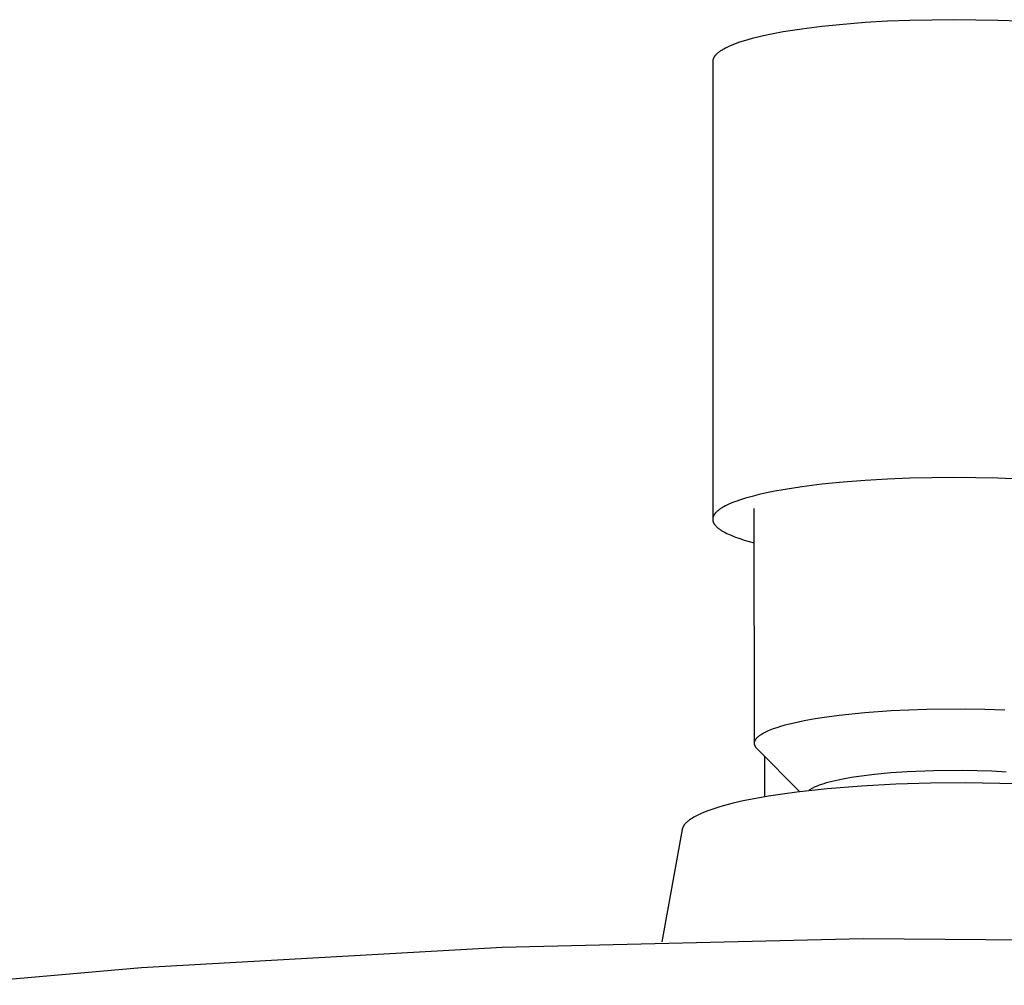
# Model space of a CAD drawing. Units: millimetres. Extents: x -623 to 424, y -1480 to 1533.
# Drawn here: x 223 to 280, y 1477 to 1533 of the extents above; entities that cross this region are included whole.
import ezdxf

# ---------------------------------------------------------------- set-up
doc = ezdxf.new("R2010")
doc.units = ezdxf.units.MM
doc.header["$MEASUREMENT"] = 0
doc.layers.add('Default', color=7, linetype='Continuous', true_color=0x000000)

msp = doc.modelspace()

# ---------------------------------------------------------------- linework, layer by layer
at = {"layer": 'Default', "color": 7, "true_color": 0xffffff}
for p, q in [((277.08, 1533.148), (274.532, 1533.107)), ((279.627, 1533.107), (277.08, 1533.148)), ((268.256, 1532.604), (267.18, 1532.436)), ((269.419, 1532.751), (268.256, 1532.604)), ((270.65, 1532.876), (269.419, 1532.751)), ((271.927, 1532.977), (270.65, 1532.876)), ((273.228, 1533.054), (271.927, 1532.977)), ((274.532, 1533.107), (273.228, 1533.054)), ((280.932, 1533.054), (279.627, 1533.107)), ((265.362, 1532.047), (264.986, 1531.941)), ((265.771, 1532.15), (265.362, 1532.047)), ((266.211, 1532.249), (265.771, 1532.15)), ((266.682, 1532.344), (266.211, 1532.249)), ((267.18, 1532.436), (266.682, 1532.344)), ((263.718, 1531.442), (263.668, 1531.414)), ((263.824, 1531.499), (263.718, 1531.442)), ((263.939, 1531.555), (263.824, 1531.499)), ((264.063, 1531.611), (263.939, 1531.555)), ((264.195, 1531.667), (264.063, 1531.611)), ((264.336, 1531.723), (264.195, 1531.667)), ((264.486, 1531.778), (264.336, 1531.723)), ((264.644, 1531.833), (264.486, 1531.778)), ((264.986, 1531.941), (264.644, 1531.833)), ((263.102, 1530.852), (263.098, 1530.839)), ((263.106, 1530.866), (263.102, 1530.852)), ((263.112, 1530.88), (263.106, 1530.866)), ((263.117, 1530.894), (263.112, 1530.88)), ((263.123, 1530.907), (263.117, 1530.894)), ((263.13, 1530.921), (263.123, 1530.907)), ((263.137, 1530.935), (263.13, 1530.921)), ((263.144, 1530.949), (263.137, 1530.935)), ((263.152, 1530.963), (263.144, 1530.949)), ((263.16, 1530.977), (263.152, 1530.963)), ((263.169, 1530.991), (263.16, 1530.977)), ((263.179, 1531.005), (263.169, 1530.991)), ((263.188, 1531.019), (263.179, 1531.005)), ((263.199, 1531.032), (263.188, 1531.019)), ((263.209, 1531.046), (263.199, 1531.032)), ((263.221, 1531.06), (263.209, 1531.046)), ((263.233, 1531.075), (263.221, 1531.06)), ((263.245, 1531.089), (263.233, 1531.075)), ((263.258, 1531.103), (263.245, 1531.089)), ((263.271, 1531.117), (263.258, 1531.103)), ((263.285, 1531.131), (263.271, 1531.117)), ((263.314, 1531.159), (263.285, 1531.131)), ((263.345, 1531.187), (263.314, 1531.159)), ((263.378, 1531.215), (263.345, 1531.187)), ((263.413, 1531.244), (263.378, 1531.215)), ((263.45, 1531.272), (263.413, 1531.244)), ((263.49, 1531.3), (263.45, 1531.272)), ((263.531, 1531.329), (263.49, 1531.3)), ((263.575, 1531.357), (263.531, 1531.329)), ((263.62, 1531.386), (263.575, 1531.357)), ((263.668, 1531.414), (263.62, 1531.386)), ((263.081, 1530.744), (263.08, 1530.73)), ((263.08, 1530.73), (263.08, 1530.717)), ((263.08, 1530.717), (263.08, 1504.141)), ((263.082, 1530.757), (263.081, 1530.744)), ((263.083, 1530.771), (263.082, 1530.757)), ((263.085, 1530.784), (263.083, 1530.771)), ((263.088, 1530.798), (263.085, 1530.784)), ((263.091, 1530.811), (263.088, 1530.798)), ((263.094, 1530.825), (263.091, 1530.811)), ((263.098, 1530.839), (263.094, 1530.825)), ((270.65, 1506.286), (269.419, 1506.162)), ((271.927, 1506.387), (270.65, 1506.286)), ((273.228, 1506.464), (271.927, 1506.387)), ((274.532, 1506.517), (273.228, 1506.464)), ((277.08, 1506.558), (274.532, 1506.517)), ((279.627, 1506.517), (277.08, 1506.558)), ((280.932, 1506.464), (279.627, 1506.517)), ((266.682, 1505.755), (266.211, 1505.659)), ((267.18, 1505.846), (266.682, 1505.755)), ((268.256, 1506.014), (267.18, 1505.846)), ((269.419, 1506.162), (268.256, 1506.014)), ((264.336, 1505.133), (264.195, 1505.078)), ((264.486, 1505.189), (264.336, 1505.133)), ((264.644, 1505.243), (264.486, 1505.189)), ((264.986, 1505.351), (264.644, 1505.243)), ((265.362, 1505.457), (264.986, 1505.351)), ((265.771, 1505.56), (265.362, 1505.457)), ((266.211, 1505.659), (265.771, 1505.56)), ((263.314, 1504.569), (263.285, 1504.541)), ((263.345, 1504.597), (263.314, 1504.569)), ((263.378, 1504.626), (263.345, 1504.597)), ((263.413, 1504.654), (263.378, 1504.626)), ((263.45, 1504.682), (263.413, 1504.654)), ((263.49, 1504.711), (263.45, 1504.682)), ((263.531, 1504.739), (263.49, 1504.711)), ((263.575, 1504.767), (263.531, 1504.739)), ((263.62, 1504.796), (263.575, 1504.767)), ((263.668, 1504.824), (263.62, 1504.796)), ((263.718, 1504.852), (263.668, 1504.824)), ((263.824, 1504.909), (263.718, 1504.852)), ((263.939, 1504.965), (263.824, 1504.909)), ((264.063, 1505.022), (263.939, 1504.965)), ((264.195, 1505.078), (264.063, 1505.022)), ((265.503, 1491.136), (265.494, 1504.749)), ((263.081, 1504.154), (263.08, 1504.14)), ((263.08, 1504.14), (263.08, 1504.127)), ((263.08, 1504.127), (263.08, 1504.116)), ((263.08, 1504.116), (263.08, 1504.106)), ((263.08, 1504.106), (263.081, 1504.096)), ((263.082, 1504.167), (263.081, 1504.154)), ((263.081, 1504.096), (263.082, 1504.085)), ((263.083, 1504.181), (263.082, 1504.167)), ((263.082, 1504.085), (263.083, 1504.075)), ((263.085, 1504.194), (263.083, 1504.181)), ((263.083, 1504.075), (263.085, 1504.064)), ((263.088, 1504.208), (263.085, 1504.194)), ((263.085, 1504.064), (263.086, 1504.054)), ((263.086, 1504.054), (263.088, 1504.043)), ((263.091, 1504.222), (263.088, 1504.208)), ((263.088, 1504.043), (263.09, 1504.033)), ((263.09, 1504.033), (263.093, 1504.022)), ((263.094, 1504.235), (263.091, 1504.222)), ((263.093, 1504.022), (263.096, 1504.012)), ((263.098, 1504.249), (263.094, 1504.235)), ((263.096, 1504.012), (263.099, 1504.001)), ((263.102, 1504.263), (263.098, 1504.249)), ((263.099, 1504.001), (263.102, 1503.991)), ((263.106, 1504.276), (263.102, 1504.263)), ((263.102, 1503.991), (263.105, 1503.98)), ((263.105, 1503.98), (263.109, 1503.97)), ((263.112, 1504.29), (263.106, 1504.276)), ((263.117, 1504.304), (263.112, 1504.29)), ((263.123, 1504.318), (263.117, 1504.304)), ((263.13, 1504.331), (263.123, 1504.318)), ((263.137, 1504.345), (263.13, 1504.331)), ((263.144, 1504.359), (263.137, 1504.345)), ((263.152, 1504.373), (263.144, 1504.359)), ((263.16, 1504.387), (263.152, 1504.373)), ((263.169, 1504.401), (263.16, 1504.387)), ((263.179, 1504.415), (263.169, 1504.401)), ((263.188, 1504.429), (263.179, 1504.415)), ((263.199, 1504.443), (263.188, 1504.429)), ((263.209, 1504.457), (263.199, 1504.443)), ((263.221, 1504.471), (263.209, 1504.457)), ((263.233, 1504.485), (263.221, 1504.471)), ((263.245, 1504.499), (263.233, 1504.485)), ((263.258, 1504.513), (263.245, 1504.499)), ((263.271, 1504.527), (263.258, 1504.513)), ((263.285, 1504.541), (263.271, 1504.527)), ((263.109, 1503.97), (263.113, 1503.959)), ((263.113, 1503.959), (263.118, 1503.948)), ((263.118, 1503.948), (263.122, 1503.938)), ((263.122, 1503.938), (263.127, 1503.927)), ((263.127, 1503.927), (263.133, 1503.916)), ((263.133, 1503.916), (263.138, 1503.906)), ((263.138, 1503.906), (263.144, 1503.895)), ((263.144, 1503.895), (263.15, 1503.884)), ((263.15, 1503.884), (263.156, 1503.874)), ((263.156, 1503.874), (263.163, 1503.863)), ((263.163, 1503.863), (263.17, 1503.852)), ((263.17, 1503.852), (263.177, 1503.841)), ((263.177, 1503.841), (263.184, 1503.831)), ((263.184, 1503.831), (263.2, 1503.809)), ((263.2, 1503.809), (263.217, 1503.788)), ((263.217, 1503.788), (263.235, 1503.766)), ((263.235, 1503.766), (263.254, 1503.744)), ((263.254, 1503.744), (263.275, 1503.723)), ((263.275, 1503.723), (263.297, 1503.701)), ((263.297, 1503.701), (263.319, 1503.679)), ((263.319, 1503.679), (263.344, 1503.657)), ((263.344, 1503.657), (263.369, 1503.635)), ((263.369, 1503.635), (263.395, 1503.614)), ((263.395, 1503.614), (263.423, 1503.592)), ((263.423, 1503.592), (263.452, 1503.57)), ((263.452, 1503.57), (263.482, 1503.548)), ((263.482, 1503.548), (263.514, 1503.526)), ((263.514, 1503.526), (263.58, 1503.483)), ((263.58, 1503.483), (263.652, 1503.439)), ((263.652, 1503.439), (263.729, 1503.395)), ((263.729, 1503.395), (263.811, 1503.352)), ((263.811, 1503.352), (263.898, 1503.308)), ((263.898, 1503.308), (263.99, 1503.265)), ((263.99, 1503.265), (264.087, 1503.221)), ((264.087, 1503.221), (264.19, 1503.178)), ((264.19, 1503.178), (264.298, 1503.135)), ((264.298, 1503.135), (264.41, 1503.092)), ((264.41, 1503.092), (264.651, 1503.008)), ((264.651, 1503.008), (264.913, 1502.924)), ((264.913, 1502.924), (265.194, 1502.842)), ((265.194, 1502.842), (265.496, 1502.762)), ((268.398, 1492.439), (269.034, 1492.553)), ((269.034, 1492.553), (269.711, 1492.658)), ((269.711, 1492.658), (270.421, 1492.751)), ((270.421, 1492.751), (271.908, 1492.905)), ((271.908, 1492.905), (273.433, 1493.014)), ((273.433, 1493.014), (275.493, 1493.098)), ((275.493, 1493.098), (277.733, 1493.115)), ((277.733, 1493.115), (278.887, 1493.094)), ((278.887, 1493.094), (280.04, 1493.053)), ((266.605, 1491.969), (266.814, 1492.041)), ((266.814, 1492.041), (267.039, 1492.112)), ((267.039, 1492.112), (267.281, 1492.182)), ((267.281, 1492.182), (267.539, 1492.249)), ((267.539, 1492.249), (267.812, 1492.314)), ((267.812, 1492.314), (268.398, 1492.439)), ((265.614, 1491.395), (265.63, 1491.414)), ((265.63, 1491.414), (265.647, 1491.434)), ((265.647, 1491.434), (265.666, 1491.453)), ((265.666, 1491.453), (265.686, 1491.473)), ((265.686, 1491.473), (265.707, 1491.492)), ((265.707, 1491.492), (265.729, 1491.512)), ((265.729, 1491.512), (265.752, 1491.531)), ((265.752, 1491.531), (265.776, 1491.551)), ((265.776, 1491.551), (265.802, 1491.57)), ((265.802, 1491.57), (265.829, 1491.59)), ((265.829, 1491.59), (265.856, 1491.609)), ((265.856, 1491.609), (265.886, 1491.628)), ((265.886, 1491.628), (265.916, 1491.648)), ((265.916, 1491.648), (265.947, 1491.667)), ((265.947, 1491.667), (266.013, 1491.705)), ((266.013, 1491.705), (266.084, 1491.744)), ((266.084, 1491.744), (266.16, 1491.782)), ((266.16, 1491.782), (266.24, 1491.82)), ((266.24, 1491.82), (266.324, 1491.857)), ((266.324, 1491.857), (266.413, 1491.895)), ((266.413, 1491.895), (266.507, 1491.932)), ((266.507, 1491.932), (266.605, 1491.969)), ((265.504, 1491.133), (265.505, 1491.143)), ((265.504, 1491.124), (265.504, 1491.133)), ((265.505, 1491.107), (265.504, 1491.124)), ((265.505, 1491.153), (265.506, 1491.162)), ((265.505, 1491.143), (265.505, 1491.153)), ((265.507, 1491.091), (265.505, 1491.107)), ((265.506, 1491.162), (265.508, 1491.172)), ((265.51, 1491.075), (265.507, 1491.091)), ((265.508, 1491.172), (265.509, 1491.181)), ((265.509, 1491.181), (265.511, 1491.191)), ((265.513, 1491.059), (265.51, 1491.075)), ((265.511, 1491.191), (265.513, 1491.201)), ((265.513, 1491.201), (265.515, 1491.21)), ((265.516, 1491.043), (265.513, 1491.059)), ((265.515, 1491.21), (265.518, 1491.22)), ((265.52, 1491.027), (265.516, 1491.043)), ((265.518, 1491.22), (265.521, 1491.23)), ((265.525, 1491.011), (265.52, 1491.027)), ((265.521, 1491.23), (265.524, 1491.239)), ((265.524, 1491.239), (265.528, 1491.249)), ((265.53, 1490.995), (265.525, 1491.011)), ((265.528, 1491.249), (265.531, 1491.259)), ((265.535, 1490.98), (265.53, 1490.995)), ((265.531, 1491.259), (265.535, 1491.268)), ((265.535, 1491.268), (265.54, 1491.278)), ((265.541, 1490.965), (265.535, 1490.98)), ((265.54, 1491.278), (265.544, 1491.288)), ((265.548, 1490.95), (265.541, 1490.965)), ((265.544, 1491.288), (265.549, 1491.297)), ((265.555, 1490.935), (265.548, 1490.95)), ((265.549, 1491.297), (265.554, 1491.307)), ((265.554, 1491.307), (265.56, 1491.317)), ((265.563, 1490.92), (265.555, 1490.935)), ((265.56, 1491.317), (265.566, 1491.327)), ((265.571, 1490.906), (265.563, 1490.92)), ((265.566, 1491.327), (265.572, 1491.336)), ((265.579, 1490.892), (265.571, 1490.906)), ((265.572, 1491.336), (265.578, 1491.346)), ((265.578, 1491.346), (265.584, 1491.356)), ((265.588, 1490.878), (265.579, 1490.892)), ((265.584, 1491.356), (265.591, 1491.366)), ((265.598, 1490.865), (265.588, 1490.878)), ((265.591, 1491.366), (265.598, 1491.375)), ((265.598, 1491.375), (265.606, 1491.385)), ((265.608, 1490.852), (265.598, 1490.865)), ((265.606, 1491.385), (265.614, 1491.395)), ((265.618, 1490.839), (265.608, 1490.852)), ((265.629, 1490.827), (265.618, 1490.839)), ((265.64, 1490.815), (265.629, 1490.827)), ((265.652, 1490.803), (265.64, 1490.815)), ((265.664, 1490.792), (265.652, 1490.803)), ((265.676, 1490.781), (265.664, 1490.792)), ((268.131, 1488.302), (265.676, 1490.781)), ((266.08, 1490.373), (266.08, 1488.004)), ((270.738, 1489.075), (271.142, 1489.146)), ((271.142, 1489.146), (271.568, 1489.212)), ((271.568, 1489.212), (272.469, 1489.325)), ((272.469, 1489.325), (273.413, 1489.415)), ((273.413, 1489.415), (274.372, 1489.482)), ((274.372, 1489.482), (275.903, 1489.544)), ((275.903, 1489.544), (277.567, 1489.557)), ((277.567, 1489.557), (278.425, 1489.542)), ((278.425, 1489.542), (279.281, 1489.511)), ((279.281, 1489.511), (280.124, 1489.465)), ((268.9, 1488.532), (268.946, 1488.556)), ((268.946, 1488.556), (268.995, 1488.58)), ((268.995, 1488.58), (269.047, 1488.604)), ((269.047, 1488.604), (269.101, 1488.628)), ((269.101, 1488.628), (269.157, 1488.651)), ((269.157, 1488.651), (269.277, 1488.698)), ((269.277, 1488.698), (269.406, 1488.743)), ((269.406, 1488.743), (269.544, 1488.788)), ((269.544, 1488.788), (269.691, 1488.833)), ((269.691, 1488.833), (269.846, 1488.876)), ((271.715, 1488.634), (269.725, 1488.474)), ((269.846, 1488.876), (270.009, 1488.918)), ((270.009, 1488.918), (270.36, 1488.999)), ((270.36, 1488.999), (270.738, 1489.075)), ((273.708, 1488.74), (271.715, 1488.634)), ((275.725, 1488.801), (273.708, 1488.74)), ((277.742, 1488.817), (275.725, 1488.801)), ((279.752, 1488.79), (277.742, 1488.817)), ((281.76, 1488.718), (279.752, 1488.79)), ((266.312, 1488.043), (265.58, 1487.914)), ((267.14, 1488.171), (266.312, 1488.043)), ((267.971, 1488.282), (267.14, 1488.171)), ((269.725, 1488.474), (267.971, 1488.282)), ((268.642, 1488.362), (268.656, 1488.375)), ((268.656, 1488.375), (268.671, 1488.387)), ((268.671, 1488.387), (268.687, 1488.399)), ((268.687, 1488.399), (268.703, 1488.411)), ((268.703, 1488.411), (268.72, 1488.423)), ((268.72, 1488.423), (268.738, 1488.436)), ((268.738, 1488.436), (268.774, 1488.46)), ((268.774, 1488.46), (268.814, 1488.484)), ((268.814, 1488.484), (268.855, 1488.508)), ((268.855, 1488.508), (268.9, 1488.532)), ((263.442, 1487.41), (263.203, 1487.335)), ((263.682, 1487.48), (263.442, 1487.41)), ((264.265, 1487.633), (263.682, 1487.48)), ((264.851, 1487.768), (264.265, 1487.633)), ((265.58, 1487.914), (264.851, 1487.768)), ((262.054, 1486.863), (261.975, 1486.819)), ((262.134, 1486.906), (262.054, 1486.863)), ((262.215, 1486.947), (262.134, 1486.906)), ((262.297, 1486.986), (262.215, 1486.947)), ((262.404, 1487.035), (262.297, 1486.986)), ((262.512, 1487.081), (262.404, 1487.035)), ((262.731, 1487.169), (262.512, 1487.081)), ((262.966, 1487.255), (262.731, 1487.169)), ((263.203, 1487.335), (262.966, 1487.255)), ((261.357, 1486.259), (261.352, 1486.248)), ((261.368, 1486.28), (261.357, 1486.259)), ((261.375, 1486.293), (261.368, 1486.28)), ((261.383, 1486.305), (261.375, 1486.293)), ((261.39, 1486.317), (261.383, 1486.305)), ((261.398, 1486.33), (261.39, 1486.317)), ((261.406, 1486.342), (261.398, 1486.33)), ((261.414, 1486.354), (261.406, 1486.342)), ((261.431, 1486.377), (261.414, 1486.354)), ((261.449, 1486.4), (261.431, 1486.377)), ((261.467, 1486.422), (261.449, 1486.4)), ((261.486, 1486.444), (261.467, 1486.422)), ((261.506, 1486.465), (261.486, 1486.444)), ((261.528, 1486.489), (261.506, 1486.465)), ((261.551, 1486.512), (261.528, 1486.489)), ((261.575, 1486.534), (261.551, 1486.512)), ((261.599, 1486.556), (261.575, 1486.534)), ((261.624, 1486.577), (261.599, 1486.556)), ((261.649, 1486.598), (261.624, 1486.577)), ((261.7, 1486.638), (261.649, 1486.598)), ((261.733, 1486.663), (261.7, 1486.638)), ((261.767, 1486.687), (261.733, 1486.663)), ((261.835, 1486.733), (261.767, 1486.687)), ((261.904, 1486.777), (261.835, 1486.733)), ((261.975, 1486.819), (261.904, 1486.777)), ((261.304, 1486.103), (260.136, 1479.582)), ((261.306, 1486.115), (261.304, 1486.103)), ((261.309, 1486.126), (261.306, 1486.115)), ((261.312, 1486.138), (261.309, 1486.126)), ((261.315, 1486.149), (261.312, 1486.138)), ((261.318, 1486.161), (261.315, 1486.149)), ((261.321, 1486.172), (261.318, 1486.161)), ((261.325, 1486.183), (261.321, 1486.172)), ((261.329, 1486.194), (261.325, 1486.183)), ((261.333, 1486.205), (261.329, 1486.194)), ((261.338, 1486.216), (261.333, 1486.205)), ((261.342, 1486.227), (261.338, 1486.216)), ((261.347, 1486.238), (261.342, 1486.227)), ((261.352, 1486.248), (261.347, 1486.238)), ((250.854, 1479.272), (271.816, 1479.783)), ((271.816, 1479.783), (292.783, 1479.62)), ((229.919, 1478.089), (250.854, 1479.272)), ((218.079, 1477.059), (229.919, 1478.089))]:
    msp.add_line(p, q, dxfattribs=at)

doc.saveas('drawing.dxf')
